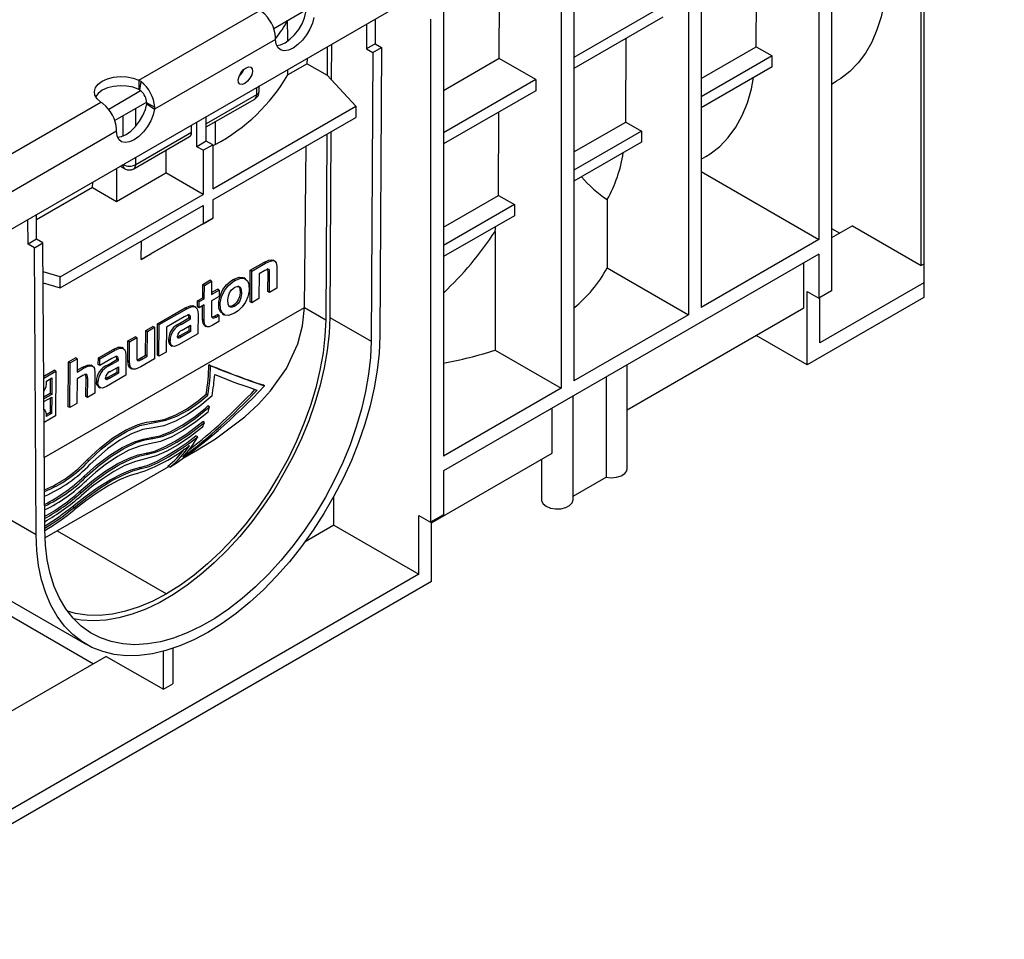
# Model space of a CAD drawing. Units: millimetres. Extents: x 56 to 3304, y 56 to 2320.
# Drawn here: x 2836 to 3055, y 1819 to 2023 of the extents above; entities that cross this region are included whole.
import ezdxf

# ---------------------------------------------------------------- set-up
doc = ezdxf.new("R2010")
doc.units = ezdxf.units.MM
doc.header["$LTSCALE"] = 8
doc.layers.add('HAURATON_PRODUCT_CONTOUR', color=7, linetype='Continuous', lineweight=25)

msp = doc.modelspace()

# ---------------------------------------------------------------- linework, layer by layer
at = {"layer": 'HAURATON_PRODUCT_CONTOUR'}
for p, q in [((2349.08, 1696.69), (3054.78, 2104.08)), ((3036.33, 1968.57), (3036.33, 2093.43)), ((3036.89, 2093.76), (3036.89, 1968.9)), ((3016.39, 2074.81), (3016.39, 1962.94)), ((3013.56, 2073.17), (3013.56, 1974.37)), ((2987.39, 2058.07), (2987.39, 1959.27)), ((2984.57, 2056.44), (2984.57, 1957.64)), ((2959.11, 2041.74), (2959.11, 1942.94)), ((2942.54, 2014.57), (2942.69, 2039.37)), ((2956.28, 2040.11), (2956.28, 1941.31)), ((2999.63, 2017.22), (2999.74, 2035.8)), ((2978.91, 2026.22), (2959.11, 2014.8)), ((2862.42, 2009.78), (2889.32, 2025.31)), ((2899.55, 2025.32), (2892.46, 2021.23)), ((2930.12, 2025.01), (2930.12, 1926.2)), ((2913.07, 2022.28), (2913.04, 2016.78)), ((2914.98, 2023.38), (2914.95, 2017.88)), ((2927.29, 2023.37), (2927.29, 1911.51)), ((2978.91, 2023.78), (2959.11, 2012.35)), ((2892.84, 2018.84), (2865.95, 2003.31)), ((2905.24, 2017.76), (2905.19, 2009.91)), ((2914.95, 2017.88), (2913.04, 2016.78)), ((2914.95, 2017.88), (2916.36, 2017.06)), ((2970.64, 2000.48), (2970.75, 2019.06)), ((2904.32, 2017.23), (2904.28, 2010.91)), ((2913.04, 2016.78), (2914.45, 2015.96)), ((2914.45, 2015.96), (2914.07, 1951.76)), ((2914.45, 2015.96), (2916.36, 2017.06)), ((2916.36, 2017.06), (2915.98, 1952.84)), ((2987.39, 2010.16), (2999.63, 2017.22)), ((2999.63, 2017.22), (3003.16, 2015.18)), ((2899.87, 2013.45), (2895.57, 2010.97)), ((2899.87, 2013.45), (2899.89, 2014.67)), ((2899.87, 2013.45), (2904.28, 2010.91)), ((2942.54, 2014.57), (2930.12, 2007.4)), ((2950.63, 2009.9), (2942.54, 2014.57)), ((3003.16, 2015.18), (2987.39, 2006.07)), ((3003.16, 2012.73), (3003.16, 2015.18)), ((2904.28, 2010.91), (2910.65, 2003.97)), ((3003.16, 2012.73), (2987.39, 2003.62)), ((2862.42, 2009.78), (2862.42, 2007.74)), ((2862.69, 2007.58), (2862.94, 2009.46)), ((2950.63, 2009.9), (2930.12, 1998.06)), ((2950.63, 2009.9), (2950.63, 2007.45)), ((3016.39, 2008.93), (3017.43, 2009.54)), ((2862.94, 2007.46), (2855.74, 2003.3)), ((2888.61, 2008.16), (2888.61, 2006.51)), ((2889.2, 2007.33), (2889.2, 2008.5)), ((2950.63, 2007.45), (2930.12, 1995.61)), ((2827.06, 1989.37), (2853.96, 2004.9)), ((2864.19, 2004.91), (2857.11, 2000.82)), ((2864.19, 2004.51), (2865.95, 2003.31)), ((2864.2, 2004.73), (2865.97, 2003.76)), ((2888.61, 2006.51), (2877.44, 2000.06)), ((2877.44, 1999.39), (2888.2, 2005.6)), ((2861.74, 1999.52), (2861.74, 2003.5)), ((2878.85, 1985.61), (2910.65, 2003.97)), ((2910.65, 2003.97), (2910.63, 2001.51)), ((2942.35, 1984.15), (2942.46, 2002.74)), ((2858.91, 2001.86), (2858.91, 1997.37)), ((2875.32, 1995), (2875.32, 2000.48)), ((2877.44, 1996.23), (2877.44, 2001.71)), ((2878.85, 1983.16), (2910.63, 2001.51)), ((2879.42, 2000.53), (2879.42, 1995.49)), ((2959.11, 1993.83), (2970.64, 2000.48)), ((2970.64, 2000.48), (2974.17, 1998.44)), ((2857.48, 1998.43), (2830.59, 1982.9)), ((2874.12, 1998.15), (2861.74, 1991)), ((2874.12, 1998.15), (2874.12, 1999.79)), ((2904.2, 1997.8), (2903.96, 1956.54)), ((2905.12, 1998.33), (2904.87, 1957.06)), ((2974.17, 1998.44), (2959.11, 1989.75)), ((2974.17, 1998.44), (2974.17, 1995.99)), ((2861.33, 1990.09), (2873.7, 1997.23)), ((2877.44, 1996.23), (2875.32, 1995)), ((2878.85, 1995.41), (2877.44, 1996.23)), ((2974.17, 1995.99), (2959.11, 1987.3)), ((2868.46, 1994.2), (2868.46, 1989.16)), ((2876.73, 1994.19), (2875.32, 1995)), ((2876.73, 1994.19), (2878.85, 1995.41)), ((2876.73, 1994.19), (2876.73, 1984.39)), ((2878.85, 1995.16), (2879.42, 1995.49)), ((2878.85, 1995.41), (2878.85, 1985.61)), ((2899.22, 1959.28), (2899.65, 1995.17)), ((2861.74, 1991), (2861.74, 1992.65)), ((2987.39, 1992.2), (2988.44, 1992.8)), ((2857.5, 1990.2), (2857.5, 1982.84)), ((2857.5, 1982.84), (2868.46, 1989.16)), ((2858.32, 1990.67), (2859.33, 1990.09)), ((2858.91, 1991), (2858.9, 1991.01)), ((2858.91, 1991.01), (2858.91, 1991)), ((2876.73, 1984.39), (2868.46, 1989.16)), ((2987.39, 1989.48), (3013.56, 1974.37)), ((2852.17, 1985.91), (2852.18, 1987.12)), ((2852.17, 1985.91), (2839.69, 1978.71)), ((2852.17, 1985.91), (2857.5, 1982.84)), ((2844.94, 1966.03), (2876.73, 1984.39)), ((2878.85, 1983.16), (2878.85, 1979.08)), ((2930.12, 1977.09), (2942.35, 1984.15)), ((2942.35, 1984.15), (2945.89, 1982.11)), ((2966.52, 1983.26), (2966.52, 1968.05)), ((2844.95, 1963.59), (2876.73, 1981.94)), ((2876.73, 1981.94), (2876.73, 1977.86)), ((2945.89, 1982.11), (2930.12, 1973.01)), ((2945.89, 1982.11), (2945.89, 1979.66)), ((2837.81, 1973.35), (2837.78, 1978.81)), ((2839.72, 1974.45), (2839.69, 1979.91)), ((2878.85, 1979.08), (2865.12, 1971.15)), ((2876.73, 1977.86), (2878.85, 1979.08)), ((2945.89, 1979.66), (2930.12, 1970.56)), ((2876.73, 1977.86), (2862.99, 1969.92)), ((2941.6, 1976.16), (2941.6, 1949.79)), ((3021.02, 1977.41), (3016.39, 1974.74)), ((3016.39, 1976.82), (3018.19, 1975.78)), ((3021.02, 1977.41), (3036.33, 1968.57)), ((2839.72, 1974.45), (2837.81, 1973.35)), ((2841.13, 1973.63), (2839.72, 1974.45)), ((2862.99, 1969.92), (2863.02, 1974.02)), ((3013.56, 1974.37), (2987.39, 1959.27)), ((2839.22, 1972.53), (2837.81, 1973.35)), ((2839.22, 1972.53), (2841.13, 1973.63)), ((2839.61, 1908.76), (2839.22, 1972.53)), ((2841.52, 1909.88), (2841.13, 1973.63)), ((2862.99, 1969.92), (2865.12, 1971.15)), ((2892.61, 1969.57), (2892.25, 1969.77)), ((3013.56, 1971.11), (2930.12, 1922.94)), ((3013.56, 1971.11), (3013.56, 1961.31)), ((2844.94, 1966.03), (2841.17, 1967.19)), ((2887.17, 1960.52), (2887.21, 1967.52)), ((2887.21, 1967.52), (2890.24, 1969.27)), ((2887.56, 1967.32), (2887.21, 1967.52)), ((2887.52, 1960.32), (2887.56, 1967.32)), ((2887.56, 1967.32), (2890.59, 1969.07)), ((2890.45, 1967.45), (2889.16, 1966.71)), ((2890.59, 1969.07), (2890.24, 1969.27)), ((2893.11, 1967.97), (2893.09, 1963.53)), ((2966.52, 1968.05), (2984.57, 1957.64)), ((3010.23, 1959.14), (3010.23, 1969.19)), ((3036.89, 1968.9), (3036.33, 1968.57)), ((3036.89, 1968.9), (3036.89, 1964.73)), ((2844.95, 1963.59), (2844.94, 1966.03)), ((2876.64, 1964.37), (2878.25, 1965.29)), ((2877, 1964.16), (2878.6, 1965.09)), ((2878.6, 1965.09), (2878.25, 1965.29)), ((2878.6, 1965.09), (2878.59, 1962.14)), ((2883.77, 1965.25), (2883.42, 1965.46)), ((2886.13, 1965.61), (2885.78, 1965.81)), ((2889.16, 1966.71), (2889.13, 1961.24)), ((2891.13, 1962.81), (2891.15, 1967.02)), ((2891.51, 1966.82), (2891.15, 1967.02)), ((2891.48, 1962.6), (2891.51, 1966.82)), ((2841.19, 1964.74), (2844.95, 1963.59)), ((2876.63, 1961.42), (2876.64, 1964.37)), ((2877, 1964.16), (2876.64, 1964.37)), ((2876.98, 1961.21), (2877, 1964.16)), ((2878.59, 1962.55), (2879.93, 1963.32)), ((2878.59, 1962.14), (2880.28, 1963.12)), ((2880.28, 1963.12), (2879.93, 1963.32)), ((2880.28, 1963.12), (2880.27, 1961.72)), ((2891.48, 1962.6), (2891.13, 1962.81)), ((2893.09, 1963.53), (2891.48, 1962.6)), ((3010.94, 1962.82), (3013.56, 1961.31)), ((3010.94, 1946.49), (3010.94, 1962.82)), ((3016.39, 1962.94), (3013.56, 1961.31)), ((3036.89, 1964.73), (3013.77, 1951.39)), ((3036.89, 1964.73), (3036.89, 1961.47)), ((2875.49, 1960.76), (2876.63, 1961.42)), ((2875.49, 1959.37), (2875.49, 1960.76)), ((2875.85, 1960.56), (2875.49, 1960.76)), ((2875.85, 1960.56), (2876.98, 1961.21)), ((2876.98, 1961.21), (2876.63, 1961.42)), ((2878.58, 1960.74), (2878.56, 1957.91)), ((2880.27, 1961.72), (2878.58, 1960.74)), ((2889.13, 1961.24), (2887.52, 1960.32)), ((3036.89, 1961.47), (3010.94, 1946.49)), ((3013.77, 1951.39), (3013.77, 1961.43)), ((2841.42, 1925.89), (2899.22, 1959.25)), ((2866.61, 1955.63), (2872.76, 1959.18)), ((2866.97, 1955.43), (2873.11, 1958.98)), ((2873.11, 1958.98), (2872.76, 1959.18)), ((2875.04, 1959.37), (2874.69, 1959.57)), ((2875.84, 1959.16), (2875.49, 1959.37)), ((2875.84, 1959.16), (2875.85, 1960.56)), ((2876.97, 1959.82), (2875.84, 1959.16)), ((2876.6, 1956.6), (2876.61, 1959.61)), ((2876.95, 1956.4), (2876.97, 1959.82)), ((2883.73, 1959.5), (2883.37, 1959.71)), ((2887.52, 1960.32), (2887.17, 1960.52)), ((2899.22, 1959.28), (2903.96, 1956.54)), ((2970.95, 1936.47), (3010.23, 1959.14)), ((2872.49, 1957.18), (2869.84, 1955.65)), ((2871.47, 1955.7), (2873.58, 1956.92)), ((2871.82, 1955.49), (2873.94, 1956.71)), ((2873.58, 1956.92), (2873.58, 1957.09)), ((2873.94, 1956.89), (2873.58, 1957.09)), ((2873.94, 1956.71), (2873.58, 1956.92)), ((2873.94, 1956.71), (2873.94, 1956.89)), ((2875.6, 1957.81), (2875.57, 1953.42)), ((2876.95, 1956.4), (2876.6, 1956.6)), ((2879.24, 1957.34), (2879.9, 1957.72)), ((2879.59, 1957.13), (2879.24, 1957.34)), ((2879.59, 1957.13), (2880.25, 1957.51)), ((2880.25, 1957.51), (2879.9, 1957.72)), ((2880.25, 1957.51), (2880.24, 1956.12)), ((2881, 1957.85), (2881.35, 1957.65)), ((2904.87, 1957.06), (2914.07, 1951.76)), ((2984.57, 1957.64), (2959.11, 1942.94)), ((2863.94, 1948.65), (2863.98, 1954.11)), ((2863.98, 1954.11), (2865.58, 1955.04)), ((2864.33, 1953.91), (2863.98, 1954.11)), ((2864.33, 1953.91), (2865.94, 1954.84)), ((2865.94, 1954.84), (2865.58, 1955.04)), ((2865.94, 1954.84), (2865.89, 1947.83)), ((2866.57, 1948.63), (2866.61, 1955.63)), ((2866.97, 1955.43), (2866.61, 1955.63)), ((2866.92, 1948.43), (2866.97, 1955.43)), ((2868.56, 1954.91), (2868.53, 1949.35)), ((2869.84, 1955.65), (2868.56, 1954.91)), ((2869.84, 1955.65), (2869.84, 1955.65)), ((2869.84, 1955.65), (2869.84, 1955.65)), ((2871.82, 1955.49), (2871.47, 1955.7)), ((2873.58, 1954.08), (2871.57, 1952.92)), ((2872.04, 1954.23), (2873.94, 1955.33)), ((2873.58, 1955.12), (2873.58, 1954.08)), ((2873.93, 1953.88), (2873.58, 1954.08)), ((2873.94, 1955.33), (2873.93, 1953.88)), ((2877.08, 1955.24), (2877.43, 1955.04)), ((2880.24, 1956.12), (2878.77, 1955.27)), ((2860, 1947.39), (2860.02, 1951.83)), ((2860.02, 1951.83), (2861.63, 1952.76)), ((2860.38, 1951.63), (2860.02, 1951.83)), ((2860.38, 1951.63), (2861.98, 1952.55)), ((2861.98, 1952.55), (2861.63, 1952.76)), ((2861.98, 1952.55), (2861.96, 1948.26)), ((2864.3, 1948.45), (2864.33, 1953.91)), ((2869.38, 1951.86), (2869.03, 1952.06)), ((2875.57, 1953.42), (2871.25, 1950.93)), ((2871.92, 1952.72), (2871.57, 1952.92)), ((2873.93, 1953.88), (2871.92, 1952.72)), ((3010.94, 1946.49), (2999.63, 1953.02)), ((2853.44, 1948.03), (2856.73, 1949.93)), ((2853.8, 1947.83), (2857.09, 1949.73)), ((2857.09, 1949.73), (2856.73, 1949.93)), ((2859.02, 1950.12), (2858.66, 1950.32)), ((2860.35, 1947.19), (2860.38, 1951.63)), ((2869.47, 1950.87), (2869.83, 1950.67)), ((2941.6, 1949.79), (2956.28, 1941.31)), ((2846.8, 1947.14), (2848.39, 1948.06)), ((2847.15, 1946.93), (2848.74, 1947.85)), ((2848.74, 1947.85), (2848.39, 1948.06)), ((2848.74, 1947.85), (2848.73, 1944.9)), ((2853.43, 1946.58), (2853.44, 1948.03)), ((2853.8, 1947.83), (2853.44, 1948.03)), ((2856.47, 1947.93), (2853.79, 1946.38)), ((2853.79, 1946.38), (2853.8, 1947.83)), ((2855.45, 1946.45), (2857.56, 1947.67)), ((2855.8, 1946.25), (2857.91, 1947.46)), ((2857.56, 1947.67), (2857.56, 1947.84)), ((2857.91, 1947.64), (2857.56, 1947.84)), ((2857.91, 1947.46), (2857.56, 1947.67)), ((2857.91, 1947.46), (2857.91, 1947.64)), ((2859.58, 1948.56), (2859.55, 1944.17)), ((2862.65, 1947.9), (2863.94, 1948.65)), ((2863, 1947.7), (2862.65, 1947.9)), ((2865.89, 1947.83), (2862.87, 1946.08)), ((2863, 1947.7), (2864.3, 1948.45)), ((2864.3, 1948.45), (2863.94, 1948.65)), ((2866.92, 1948.43), (2866.57, 1948.63)), ((2868.53, 1949.35), (2866.92, 1948.43)), ((2841.31, 1943.97), (2843.63, 1945.31)), ((2843.98, 1945.1), (2843.63, 1945.31)), ((2846.74, 1937.18), (2846.8, 1947.14)), ((2847.15, 1946.93), (2846.8, 1947.14)), ((2847.09, 1936.98), (2847.15, 1946.93)), ((2848.73, 1945.31), (2849.8, 1945.93)), ((2848.73, 1944.9), (2850.16, 1945.73)), ((2850.16, 1945.73), (2849.8, 1945.93)), ((2852.17, 1946.21), (2851.81, 1946.41)), ((2853.79, 1946.38), (2853.43, 1946.58)), ((2855.8, 1946.25), (2855.45, 1946.45)), ((2856.02, 1944.98), (2857.92, 1946.08)), ((2857.56, 1945.87), (2857.55, 1944.83)), ((2857.92, 1946.08), (2857.91, 1944.63)), ((2860.35, 1947.19), (2860, 1947.39)), ((2860.52, 1945.82), (2860.87, 1945.61)), ((2878.35, 1946.3), (2878, 1946.5)), ((2970.95, 1923.42), (2970.95, 1946.51)), ((2841.32, 1943.56), (2843.98, 1945.1)), ((2841.93, 1942.9), (2843.11, 1943.58)), ((2842.75, 1943.37), (2842.73, 1940.13)), ((2843.11, 1943.58), (2843.08, 1939.93)), ((2843.98, 1945.1), (2843.92, 1935.15)), ((2848.72, 1943.36), (2848.68, 1937.9)), ((2850, 1944.1), (2848.72, 1943.36)), ((2850.69, 1939.46), (2850.71, 1943.69)), ((2851.07, 1943.48), (2850.71, 1943.69)), ((2851.04, 1939.26), (2851.07, 1943.48)), ((2852.68, 1944.63), (2852.66, 1940.19)), ((2859.55, 1944.17), (2855.23, 1941.68)), ((2857.55, 1944.83), (2855.55, 1943.67)), ((2855.9, 1943.47), (2855.55, 1943.67)), ((2857.91, 1944.63), (2855.9, 1943.47)), ((2857.91, 1944.63), (2857.55, 1944.83)), ((2966.28, 1943.81), (2966.28, 1921.52)), ((2853.36, 1942.61), (2853.01, 1942.82)), ((2853.45, 1941.62), (2853.81, 1941.42)), ((2890.34, 1941.82), (2889.96, 1942.04)), ((2956.28, 1941.31), (2930.12, 1926.2)), ((2842.73, 1940.13), (2841.34, 1939.33)), ((2843.08, 1939.93), (2841.34, 1938.92)), ((2841.35, 1938.32), (2843.08, 1939.32)), ((2842.72, 1939.11), (2842.7, 1935.87)), ((2843.08, 1939.93), (2842.73, 1940.13)), ((2843.08, 1939.32), (2843.06, 1935.67)), ((2851.04, 1939.26), (2850.69, 1939.46)), ((2852.66, 1940.19), (2851.04, 1939.26)), ((2877.78, 1939.74), (2877.42, 1939.95)), ((2958.93, 1916.48), (2958.93, 1939.57)), ((2847.09, 1936.98), (2846.74, 1937.18)), ((2848.68, 1937.9), (2847.09, 1936.98)), ((2878.15, 1937.14), (2877.79, 1937.35)), ((2954.26, 1926.83), (2954.26, 1936.87)), ((2843.92, 1935.15), (2841.38, 1933.68)), ((2842.7, 1935.87), (2841.85, 1935.38)), ((2843.06, 1935.67), (2841.88, 1934.98)), ((2843.06, 1935.67), (2842.7, 1935.87)), ((2866.27, 1933.79), (2865.91, 1933.99)), ((2877.04, 1933.7), (2876.66, 1933.92)), ((2865.55, 1930.12), (2865.18, 1930.33)), ((2875.53, 1930.49), (2875.14, 1930.71)), ((2864.46, 1926.66), (2864.09, 1926.88)), ((2872.18, 1925.69), (2875.47, 1927.59)), ((2927.5, 1911.38), (2954.26, 1926.83)), ((2841.57, 1908.01), (2869.07, 1923.89)), ((2851.34, 1925.16), (2850.98, 1925.37)), ((2862.99, 1923.43), (2862.6, 1923.66)), ((2869.36, 1923.73), (2868.9, 1923.99)), ((2951.93, 1925.49), (2951.93, 1916.48)), ((2850.61, 1921.5), (2850.25, 1921.71)), ((2930.12, 1922.94), (2930.12, 1913.14)), ((2958.93, 1917.28), (2966.28, 1921.52)), ((2849.53, 1918.04), (2849.15, 1918.26)), ((2905.76, 1910.87), (2905.76, 1917.23)), ((2829, 1914.88), (2839.61, 1908.76)), ((2848.06, 1914.81), (2847.67, 1915.03)), ((2924.67, 1899.95), (2924.67, 1913.02)), ((2924.67, 1913.02), (2927.29, 1911.51)), ((2930.12, 1913.14), (2927.29, 1911.51)), ((2905.76, 1910.87), (2899.37, 1907.18)), ((2905.76, 1910.87), (2924.67, 1899.95)), ((2927.5, 1898.32), (2927.5, 1911.63)), ((2844.32, 1909.6), (2868.6, 1895.59)), ((2924.67, 1899.95), (2826.39, 1843.21)), ((2927.5, 1898.32), (2359.91, 1570.65)), ((2829, 1896.92), (2850.8, 1884.34)), ((2829, 1893.54), (2852.37, 1880.05)), ((2867.89, 1874.36), (2867.89, 1882.81)), ((2870.02, 1883.45), (2870.02, 1875.58)), ((2855.2, 1881.69), (2829, 1866.56)), ((2855.2, 1881.69), (2867.89, 1874.36)), ((2867.89, 1874.36), (2870.02, 1875.58))]:
    msp.add_line(p, q, dxfattribs=at)
at = {"layer": 'HAURATON_PRODUCT_CONTOUR', "flags": 128}
for points in [[(3028.62, 2033.95), (3028.47, 2030.42), (3028.06, 2027.06), (3027.39, 2023.89), (3026.48, 2020.95), (3025.32, 2018.24), (3023.93, 2015.8), (3022.31, 2013.63), (3020.47, 2011.74), (3018.43, 2010.16), (3017.43, 2009.54)], [(2893.04, 2017.51), (2893.92, 2017.66), (2894.96, 2018.12), (2896.03, 2018.87), (2897.05, 2019.87), (2897.96, 2021.05), (2898.71, 2022.34), (2899.25, 2023.66), (2899.54, 2024.92)], [(2901.3, 2023.73), (2901.01, 2022.46), (2900.47, 2021.15), (2899.72, 2019.86), (2898.81, 2018.68), (2897.79, 2017.68), (2896.72, 2016.92), (2895.68, 2016.46), (2894.73, 2016.32), (2893.92, 2016.51), (2893.32, 2017.02), (2892.95, 2017.81), (2892.84, 2018.84)], [(2887.71, 2011.72), (2887.53, 2010.98), (2887.14, 2010.21), (2886.6, 2009.53), (2885.98, 2009.05), (2885.38, 2008.83), (2884.89, 2008.91), (2884.59, 2009.28), (2884.53, 2009.88), (2884.7, 2010.62), (2885.09, 2011.39), (2885.64, 2012.06), (2886.26, 2012.55), (2886.85, 2012.77), (2887.34, 2012.69), (2887.64, 2012.32), (2887.71, 2011.72)], [(2853.96, 2004.9), (2853.16, 2005.62), (2852.68, 2006.43), (2852.57, 2007.28), (2852.81, 2008.12), (2853.41, 2008.91), (2854.32, 2009.58), (2855.48, 2010.1), (2856.84, 2010.45), (2858.3, 2010.59), (2859.77, 2010.52), (2861.18, 2010.25), (2862.42, 2009.78)], [(2988.44, 1992.8), (2989.4, 1993.39), (2991.52, 1995.04), (2993.43, 1997.02), (2995.1, 1999.31), (2996.52, 2001.9), (2997.69, 2004.77), (2998.58, 2007.89), (2999.07, 2010.37)], [(2862.42, 2007.74), (2861.18, 2008.21), (2859.77, 2008.48), (2858.3, 2008.55), (2856.84, 2008.41), (2855.48, 2008.06), (2854.32, 2007.54), (2853.41, 2006.86), (2852.83, 2006.11)], [(2857.69, 1997.1), (2858.57, 1997.25), (2859.61, 1997.71), (2860.67, 1998.46), (2861.69, 1999.46), (2862.61, 2000.64), (2863.35, 2001.93), (2863.89, 2003.25), (2864.19, 2004.51)], [(2865.95, 2003.31), (2865.65, 2002.05), (2865.12, 2000.74), (2864.37, 1999.45), (2863.45, 1998.27), (2862.43, 1997.27), (2861.37, 1996.51), (2860.33, 1996.05), (2859.37, 1995.91), (2858.57, 1996.1), (2857.96, 1996.61), (2857.59, 1997.4), (2857.48, 1998.43)], [(2941.6, 1976.16), (2941.72, 1976.83), (2941.8, 1977.3)], [(2890.24, 1969.27), (2891.34, 1969.79), (2891.92, 1969.87), (2892.25, 1969.76)], [(2890.59, 1969.07), (2891.69, 1969.58), (2892.27, 1969.67), (2892.66, 1969.53), (2892.93, 1969.19), (2893.1, 1968.44), (2893.11, 1967.97)], [(2891.51, 1966.82), (2891.45, 1967.51), (2891.37, 1967.66), (2891.23, 1967.73), (2891.03, 1967.72), (2890.45, 1967.45)], [(2891.15, 1967.02), (2891.09, 1967.71), (2891.01, 1967.86), (2890.95, 1967.9)], [(2881.03, 1957.89), (2880.57, 1958.25), (2880.25, 1959.04), (2880.19, 1960.48), (2880.48, 1961.85), (2881.13, 1963.23), (2881.92, 1964.26), (2883.06, 1965.23), (2883.42, 1965.46)], [(2883.73, 1958.01), (2882.38, 1957.49), (2881.55, 1957.56), (2880.93, 1958.05), (2880.6, 1958.84), (2880.54, 1960.28), (2880.84, 1961.65), (2881.49, 1963.03), (2882.27, 1964.06), (2883.41, 1965.03), (2883.77, 1965.25)], [(2883.42, 1965.46), (2884.75, 1965.97), (2885.58, 1965.9), (2885.75, 1965.77)], [(2883.77, 1965.25), (2885.11, 1965.76), (2885.94, 1965.7), (2886.56, 1965.21), (2886.88, 1964.42), (2886.95, 1962.97), (2886.66, 1961.61), (2886.13, 1960.43), (2885.38, 1959.38), (2884.5, 1958.53), (2883.73, 1958.01)], [(2883.73, 1959.5), (2883.19, 1959.29), (2882.8, 1959.3), (2882.5, 1959.5), (2882.28, 1959.97), (2882.21, 1960.94), (2882.36, 1961.85), (2882.61, 1962.49), (2882.99, 1963.09), (2883.41, 1963.5), (2883.75, 1963.73)], [(2884.45, 1964.07), (2884.64, 1963.94), (2884.86, 1963.47), (2884.93, 1962.5), (2884.78, 1961.6), (2884.53, 1960.95), (2884.14, 1960.36), (2883.72, 1959.95), (2883.37, 1959.71)], [(2883.75, 1963.73), (2884.3, 1963.95), (2884.69, 1963.94), (2884.99, 1963.73), (2885.21, 1963.27), (2885.28, 1962.29), (2885.13, 1961.39), (2884.88, 1960.75), (2884.49, 1960.16), (2884.08, 1959.74), (2883.73, 1959.5)], [(2872.76, 1959.18), (2873.88, 1959.65), (2874.46, 1959.66), (2874.66, 1959.54)], [(2873.11, 1958.98), (2874.23, 1959.45), (2874.81, 1959.46), (2875.27, 1959.18), (2875.5, 1958.71), (2875.6, 1957.81)], [(2875.46, 1927.61), (2879.47, 1930.05), (2886.02, 1934.96), (2889.01, 1937.74), (2891.73, 1940.73), (2895.23, 1945.69), (2897.77, 1951.16), (2898.82, 1955.14), (2899.22, 1959.25)], [(2883.37, 1959.71), (2882.84, 1959.49), (2882.45, 1959.51), (2882.34, 1959.58)], [(2904.87, 1957.06), (2904.72, 1953.44), (2904.31, 1949.7), (2903.65, 1945.86), (2902.74, 1941.95), (2901.58, 1938), (2900.19, 1934.05), (2898.57, 1930.11), (2896.73, 1926.21), (2894.7, 1922.39), (2892.48, 1918.67), (2890.09, 1915.07), (2887.54, 1911.63), (2884.86, 1908.36), (2882.07, 1905.3), (2879.18, 1902.45), (2876.21, 1899.85), (2873.19, 1897.51), (2870.13, 1895.45), (2867.07, 1893.68), (2864.01, 1892.21), (2860.99, 1891.07), (2858.02, 1890.24), (2855.13, 1889.75), (2852.34, 1889.58), (2849.66, 1889.76), (2847.96, 1890.05)], [(2903.96, 1956.54), (2903.8, 1952.91), (2903.38, 1949.15), (2902.7, 1945.3), (2901.76, 1941.38), (2900.57, 1937.43), (2899.14, 1933.47), (2897.48, 1929.52), (2895.6, 1925.63), (2893.51, 1921.83), (2891.24, 1918.13), (2888.8, 1914.57), (2886.21, 1911.17), (2883.48, 1907.97), (2880.64, 1904.98), (2877.71, 1902.23), (2874.71, 1899.73), (2871.67, 1897.51), (2868.6, 1895.59)], [(2873.94, 1956.89), (2873.89, 1957.31), (2873.79, 1957.49), (2873.62, 1957.58), (2873.34, 1957.56), (2872.49, 1957.18)], [(2873.58, 1957.09), (2873.54, 1957.51), (2873.43, 1957.7), (2873.36, 1957.74)], [(2877.1, 1955.27), (2876.9, 1955.39), (2876.7, 1955.78), (2876.6, 1956.6)], [(2878.77, 1955.27), (2878.07, 1954.97), (2877.61, 1954.97), (2877.25, 1955.19), (2877.05, 1955.57), (2876.95, 1956.4)], [(2878.56, 1957.91), (2878.61, 1957.28), (2878.7, 1957.06), (2878.87, 1956.92), (2879.06, 1956.91), (2879.43, 1957.04), (2879.59, 1957.13)], [(2878.81, 1957.15), (2879.08, 1957.25), (2879.24, 1957.34)], [(2915.98, 1952.84), (2915.82, 1949.13), (2915.42, 1945.3), (2914.75, 1941.37), (2913.84, 1937.37), (2912.68, 1933.33), (2911.29, 1929.27), (2909.67, 1925.23), (2907.83, 1921.23), (2905.79, 1917.29), (2903.56, 1913.45), (2901.16, 1909.72), (2898.6, 1906.14), (2895.89, 1902.73), (2893.07, 1899.51), (2890.14, 1896.51), (2887.13, 1893.74), (2884.05, 1891.22), (2880.93, 1888.98), (2877.79, 1887.02), (2874.65, 1885.35), (2871.54, 1884), (2868.46, 1882.96), (2865.45, 1882.26), (2862.52, 1881.88), (2859.69, 1881.83), (2856.99, 1882.12), (2854.43, 1882.75), (2852.03, 1883.69), (2849.8, 1884.96), (2847.76, 1886.55), (2845.92, 1888.43), (2844.3, 1890.6), (2842.9, 1893.05), (2841.75, 1895.75), (2840.83, 1898.7), (2840.17, 1901.86), (2839.76, 1905.22), (2839.61, 1908.76)], [(2871.25, 1950.93), (2870.37, 1950.58), (2869.93, 1950.62), (2869.61, 1950.87), (2869.44, 1951.28), (2869.38, 1951.86)], [(2871.92, 1952.72), (2871.58, 1952.53), (2871.32, 1952.45), (2871.2, 1952.46), (2871.11, 1952.53), (2871.06, 1952.67), (2871.05, 1952.87)], [(2871.57, 1952.92), (2871.22, 1952.74), (2871.06, 1952.68)], [(2914.07, 1951.76), (2913.92, 1948.13), (2913.51, 1944.39), (2912.84, 1940.55), (2911.93, 1936.64), (2910.77, 1932.7), (2909.38, 1928.74), (2907.76, 1924.8), (2905.93, 1920.9), (2903.89, 1917.08), (2901.67, 1913.36), (2899.28, 1909.76), (2896.74, 1906.32), (2894.06, 1903.05), (2891.26, 1899.99), (2888.37, 1897.15), (2885.4, 1894.54), (2882.38, 1892.2), (2879.33, 1890.14), (2876.26, 1888.37), (2873.21, 1886.91), (2870.18, 1885.76), (2867.22, 1884.93), (2864.33, 1884.44), (2861.53, 1884.28), (2858.85, 1884.45), (2856.31, 1884.96), (2853.92, 1885.79), (2851.69, 1886.95), (2849.66, 1888.42), (2847.83, 1890.2), (2846.21, 1892.27), (2844.82, 1894.62), (2843.66, 1897.23), (2842.74, 1900.08), (2842.08, 1903.16), (2841.67, 1906.43), (2841.52, 1909.88)], [(2856.73, 1949.93), (2857.86, 1950.4), (2858.44, 1950.41), (2858.64, 1950.29)], [(2857.09, 1949.73), (2858.21, 1950.2), (2858.79, 1950.21), (2859.24, 1949.93), (2859.48, 1949.46), (2859.58, 1948.56)], [(2857.91, 1947.64), (2857.87, 1948.06), (2857.76, 1948.24), (2857.59, 1948.33), (2857.31, 1948.32), (2856.47, 1947.93)], [(2857.56, 1947.84), (2857.51, 1948.26), (2857.41, 1948.45), (2857.34, 1948.49)], [(2861.96, 1948.26), (2862, 1947.72), (2862.07, 1947.54), (2862.18, 1947.44), (2862.32, 1947.42), (2862.62, 1947.5), (2863, 1947.7)], [(2862.03, 1947.64), (2862.26, 1947.71), (2862.65, 1947.9)], [(2849.8, 1945.93), (2851, 1946.46), (2851.55, 1946.5), (2851.79, 1946.37)], [(2850.16, 1945.73), (2851.36, 1946.26), (2851.9, 1946.3), (2852.33, 1946.07), (2852.56, 1945.67), (2852.68, 1944.63)], [(2860.54, 1945.85), (2860.35, 1945.95), (2860.13, 1946.35), (2860, 1947.39)], [(2862.87, 1946.08), (2861.68, 1945.56), (2861.14, 1945.52), (2860.71, 1945.74), (2860.48, 1946.14), (2860.35, 1947.19)], [(2851.07, 1943.48), (2850.98, 1944.17), (2850.86, 1944.32), (2850.67, 1944.36), (2850.37, 1944.29), (2850, 1944.1)], [(2850.71, 1943.69), (2850.62, 1944.37), (2850.5, 1944.52), (2850.49, 1944.53)], [(2855.9, 1943.47), (2855.56, 1943.29), (2855.3, 1943.2), (2855.18, 1943.21), (2855.09, 1943.28), (2855.04, 1943.42), (2855.03, 1943.63)], [(2855.55, 1943.67), (2855.2, 1943.49), (2855.04, 1943.44)], [(2855.23, 1941.68), (2854.35, 1941.33), (2853.91, 1941.37), (2853.59, 1941.62), (2853.42, 1942.03), (2853.36, 1942.61)], [(2878.7, 1939.58), (2876, 1937.31), (2873.2, 1935.38), (2870.56, 1933.94), (2867.99, 1932.95), (2865.65, 1932.51)], [(2865.91, 1933.99), (2868.09, 1934.38), (2870.52, 1935.3), (2873.01, 1936.65), (2875.63, 1938.47), (2877.42, 1939.95)], [(2866.27, 1933.79), (2868.45, 1934.17), (2870.88, 1935.09), (2873.37, 1936.44), (2876, 1938.27), (2877.78, 1939.74)], [(2865.18, 1930.33), (2867.18, 1930.75), (2869.55, 1931.67), (2872.1, 1933.06), (2874.65, 1934.78), (2877.22, 1936.85), (2877.79, 1937.35)], [(2865.55, 1930.12), (2867.6, 1930.55), (2869.93, 1931.46), (2872.36, 1932.78), (2874.98, 1934.54), (2878.15, 1937.14)], [(2877.83, 1936), (2875.11, 1933.82), (2872.34, 1931.94), (2869.76, 1930.5), (2867.29, 1929.47), (2864.83, 1928.9)], [(2850.98, 1925.37), (2853.74, 1927.97), (2856.64, 1930.24), (2859.46, 1931.97), (2862.28, 1933.21), (2864.15, 1933.74), (2865.91, 1933.99)], [(2851.34, 1925.16), (2854.1, 1927.76), (2857, 1930.03), (2859.82, 1931.76), (2862.64, 1933.01), (2866.27, 1933.79)], [(2865.65, 1932.51), (2863.36, 1932.1), (2860.8, 1931.16), (2858.19, 1929.75), (2855.46, 1927.83), (2851.64, 1924.42)], [(2876.6, 1932.63), (2873.89, 1930.57), (2871.16, 1928.75), (2868.64, 1927.32), (2866.27, 1926.24), (2863.64, 1925.5)], [(2864.09, 1926.88), (2865.98, 1927.34), (2868.18, 1928.25), (2870.53, 1929.51), (2873.1, 1931.18), (2876.66, 1933.92)], [(2864.46, 1926.66), (2866.36, 1927.13), (2868.57, 1928.03), (2870.92, 1929.3), (2873.49, 1930.96), (2877.04, 1933.7)], [(2850.25, 1921.71), (2853.06, 1924.21), (2855.97, 1926.42), (2858.76, 1928.14), (2861.51, 1929.41), (2863.41, 1930.01), (2865.18, 1930.33)], [(2850.61, 1921.5), (2853.42, 1924), (2856.33, 1926.21), (2859.12, 1927.93), (2861.87, 1929.2), (2863.78, 1929.81), (2865.55, 1930.12)], [(2862.6, 1923.66), (2864.31, 1924.15), (2866.35, 1925.04), (2868.58, 1926.24), (2871.08, 1927.79), (2873.08, 1929.17), (2875.14, 1930.71)], [(2862.99, 1923.43), (2864.71, 1923.92), (2866.76, 1924.81), (2869, 1926.02), (2871.5, 1927.57), (2873.49, 1928.95), (2875.53, 1930.49)], [(2864.83, 1928.9), (2862.68, 1928.45), (2860.22, 1927.51), (2857.67, 1926.14), (2854.96, 1924.3), (2852.9, 1922.66), (2850.82, 1920.81)], [(2849.15, 1918.26), (2851.99, 1920.63), (2854.89, 1922.77), (2857.63, 1924.46), (2860.3, 1925.77), (2862.28, 1926.48), (2864.09, 1926.88)], [(2849.53, 1918.04), (2852.36, 1920.42), (2855.27, 1922.56), (2858.01, 1924.26), (2860.68, 1925.56), (2862.66, 1926.27), (2864.46, 1926.66)], [(2847.67, 1915.03), (2850.5, 1917.26), (2853.37, 1919.3), (2856.05, 1920.96), (2858.63, 1922.3), (2860.74, 1923.14), (2862.6, 1923.66)], [(2848.06, 1914.81), (2850.89, 1917.04), (2853.76, 1919.08), (2856.45, 1920.75), (2859.03, 1922.08), (2861.13, 1922.92), (2862.99, 1923.43)], [(2863.64, 1925.5), (2861.67, 1925.02), (2859.34, 1924.09), (2856.88, 1922.77), (2854.21, 1921.03), (2851.95, 1919.34), (2849.64, 1917.41)], [(2966.28, 1921.52), (2967.44, 1921.4), (2968.6, 1921.51), (2969.63, 1921.84), (2970.41, 1922.34), (2970.86, 1922.97), (2970.95, 1923.42)], [(2862.06, 1922.33), (2860.27, 1921.82), (2858.11, 1920.91), (2855.77, 1919.67), (2853.19, 1918.05), (2850.68, 1916.27), (2848.05, 1914.25)], [(2951.93, 1916.48), (2951.95, 1916.26), (2952.28, 1915.61), (2952.96, 1915.06), (2953.92, 1914.66), (2955.05, 1914.48), (2956.22, 1914.52), (2957.3, 1914.78), (2958.18, 1915.23), (2958.74, 1915.83), (2958.93, 1916.48)], [(2868.6, 1895.59), (2865.53, 1893.97), (2862.49, 1892.67), (2859.49, 1891.71), (2856.56, 1891.08), (2853.72, 1890.79), (2850.99, 1890.85), (2848.4, 1891.25), (2846.57, 1891.77)]]:
    msp.add_lwpolyline(points, dxfattribs=at)
at = {"layer": 'HAURATON_PRODUCT_CONTOUR'}
for centre, radius, start, end in [((2885.01, 2018.77), 7.84, 3.6866, 52.3055), ((2868.76, 2037.66), 30.46, 322.5677, 331.0917), ((2884.91, 2019.11), 7.93, 358.0084, 1.1394), ((2860.11, 2031.81), 41.14, 298.0003, 329.5572), ((2881.98, 2013.61), 4.06, 311.9188, 339.7818), ((2860.77, 2006.55), 3.63, 53.2836, 62.9599), ((2858.14, 2003.25), 7.84, 3.6866, 52.3055), ((2861.84, 2006.44), 1.42, 53.3435, 65.9135), ((2860.26, 2004.47), 3.95, 3.8222, 47.1872), ((2887.2, 2007.33), 2, 299.9973, 0), ((2888.2, 2007.43), 1.01, 294.3747, 354.3052), ((2848.44, 1996.51), 10.05, 53.2777, 56.6785), ((2849.66, 1998.36), 7.84, 3.6866, 52.3055), ((2862.93, 2004.71), 1.27, 350.9431, 1.088), ((2887.63, 2006.41), 0.986, 305.0133, 6.2988), ((2862.76, 2003.69), 3.21, 353.1924, 1.1491), ((2849.55, 1998.7), 7.93, 358.0084, 1.1394), ((2873.14, 1998.04), 0.986, 305.0133, 6.2988), ((2940.34, 1998.04), 30.07, 330.5505, 351.5692), ((2860.33, 1993.73), 3.07, 242.6097, 297.3903), ((2859.89, 1990.89), 0.986, 173.7012, 234.9867), ((2860.33, 1991.82), 2, 240.0027, 299.9973), ((2860.76, 1990.89), 0.986, 305.0133, 6.2988), ((2982.45, 2007.16), 28.72, 221.0991, 236.3204), ((2877.88, 2017.91), 76.18, 313.2984, 326.7672), ((2940.42, 1982.22), 29.7, 308.9966, 331.5051), ((2873.1, 1951.97), 4.07, 113.5779, 178.6687), ((2873.45, 1951.77), 4.07, 113.5779, 178.6687), ((2872.55, 1952.81), 1.51, 109.7091, 177.6224), ((2870.15, 1951.83), 1.15, 168.0419, 234.7176), ((2916.31, 2025.78), 80.09, 279.9285, 288.4034), ((2857.07, 1942.72), 4.07, 113.5848, 178.6773), ((2857.43, 1942.52), 4.07, 113.5848, 178.6773), ((2834.29, 1947.07), 43.71, 350.62, 359.2498), ((2834.18, 1946.87), 44.18, 350.7135, 359.2549), ((2856.53, 1943.56), 1.51, 109.7176, 177.6487), ((2838, 1947.16), 41.4, 349.4563, 356.0776), ((2838.04, 1942.69), 3.9, 327.6924, 3.0876), ((2854.13, 1942.58), 1.15, 168.027, 234.7245), ((2840.45, 1935.39), 1.49, 344.2322, 58.8788), ((2846.46, 1945.44), 32.77, 343.2518, 345.3217), ((2851.18, 1943.82), 27.77, 336.2415, 338.6284), ((2856.61, 1940.91), 21.6, 316.1961, 331.1446), ((2850.7, 1957.48), 36.93, 287.9096, 308.4883), ((2856.77, 1939.43), 19.63, 308.1614, 323.7272), ((2856.66, 1939.42), 20.19, 308.9856, 327.4826), ((2830.67, 1944.15), 27.66, 292.9765, 317.2452), ((2830.91, 1944.09), 27.85, 292.2837, 317.1842), ((2828.71, 1946.31), 31.7, 293.7448, 316.327), ((2825.2, 1947.58), 36.01, 296.8914, 314.0763), ((2828.32, 1943.6), 31.39, 294.8029, 315.2494), ((2825.39, 1946.93), 36.45, 296.2148, 314.2379), ((2821.7, 1948.57), 40.9, 298.9526, 312.16), ((2821.57, 1948.97), 41.69, 298.5588, 312.1115), ((2815.79, 1956.27), 51.53, 299.9378, 311.0558), ((2811.95, 1958.72), 56.43, 301.5934, 309.2641), ((2811.08, 1960.03), 58.42, 301.4029, 309.2723), ((2810.85, 1960.27), 59.18, 301.2295, 308.9445)]:
    msp.add_arc(centre, radius, start, end, dxfattribs=at)
for centre, major_axis, ratio, start_param, end_param in [((2833.46, -4698.68), (46.12, 7575.85), 0.006045, 5.802489, 5.803806), ((2833.46, -4698.68), (46.12, 7575.85), 0.006045, 5.800348, 5.800689), ((2863.86, 1939.15), (25.26, 43.15), 0.573337, 5.493609, 5.494167), ((2838.99, 1968.88), (58.92, -28.27), 0.069489, 5.468723, 5.79004), ((2838.99, 1968.88), (59.47, -28.53), 0.069489, 5.468553, 5.786799), ((2837.35, 1967.93), (59.47, -28.53), 0.069489, 5.528148, 5.786799), ((2868.94, 1986.17), (46.64, 69.87), 0.528913, 4.049462, 4.410234), ((2867.3, 1985.22), (46.64, 69.87), 0.528913, 4.1248, 4.410234), ((2867.3, 1985.22), (46.21, 69.23), 0.528913, 4.150643, 4.406992)]:
    msp.add_ellipse(centre, major_axis=major_axis, ratio=ratio, start_param=start_param, end_param=end_param, dxfattribs=at)

doc.saveas('drawing.dxf')
